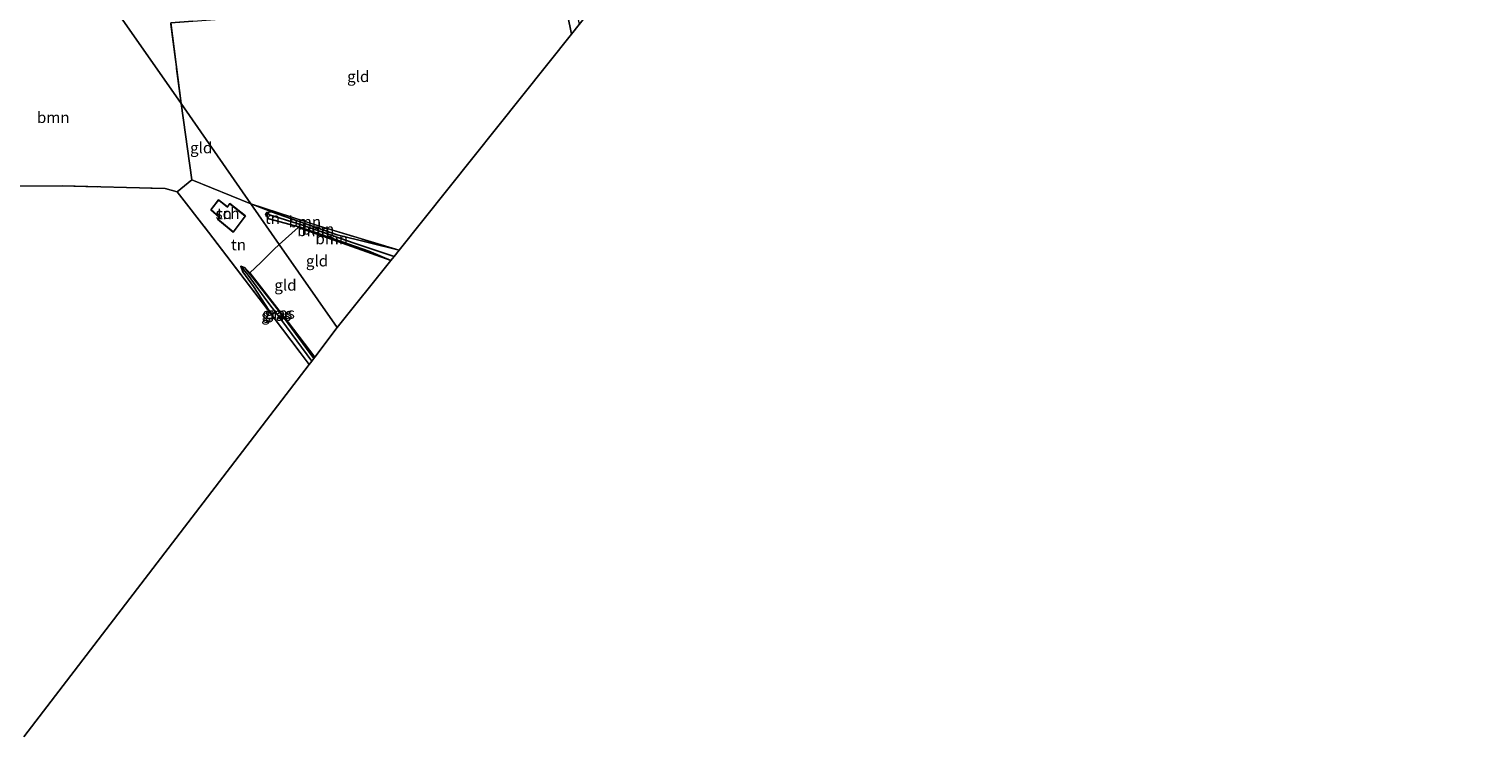
# Model space of a CAD drawing. Units: metres. Extents: x 259990 to 265853, y 478532 to 481253.
# Drawn here: x 263117 to 263444, y 480209 to 480369 of the extents above; entities that cross this region are included whole.
import ezdxf
from ezdxf.enums import TextEntityAlignment as Align

# ---------------------------------------------------------------- set-up
doc = ezdxf.new("R2010")
doc.units = ezdxf.units.M
doc.linetypes.add('IE-TERREINAFSCHEIDING', pattern=[10, 8, -2])
for name, color, linetype, lineweight in [('B-ME-GR-BOOM-GV-B6', 93, 'Continuous', 18), ('B-ME-IE-GRASLAND-GV-B6', 93, 'Continuous', 18), ('B-ME-IE-GRONDWERKLIJN-GROND_INGERICHT-GV-B6', 253, 'Continuous', 18), ('B-ME-IE-HULPGEOMETRIE-L-B1', 53, 'Continuous', 18), ('B-ME-IE-TERREINAFSCHEIDING-DOORGANG-L-B1', 8, 'IE-TERREINAFSCHEIDING-KUNSTMATIG-OPEN', 18), ('B-ME-IE-TERREINAFSCHEIDING-RASTERHEKWERK-L-B1', 8, 'IE-TERREINAFSCHEIDING', 18), ('B-ME-KG-KADASTRAAL-DAKRAND-L-B1', 13, 'Continuous', 18), ('B-ME-OG-BEBOUWING-GV-B6', 173, 'Continuous', 18)]:
    doc.layers.add(name, color=color, linetype=linetype, lineweight=lineweight)
for name, color, linetype in [('B-ME-GW-INSTEEKWATERGANG-L-B1', 10, 'Continuous'), ('B-ME-GW-WATERGANG-GREPPEL-L-B1', 10, 'Continuous'), ('B-ME-KG-KADASTRAAL-OPNAMEDTMGRENS-L-B1', 10, 'Continuous')]:
    doc.layers.add(name, color=color, linetype=linetype)
doc.styles.add('NLCS-ISO', font='NLCS-ISO.TTF')
doc.linetypes.add('IE-TERREINAFSCHEIDING-KUNSTMATIG-OPEN', pattern='A,7,-1.5,[67,NLCS.SHX,S=0.75,R=0,X=0,Y=0],-1.5', length=10)

msp = doc.modelspace()

# ---------------------------------------------------------------- linework, layer by layer
at = {"layer": 'B-ME-GR-BOOM-GV-B6'}
for points in [[(263151.053, 480352.011, 48.659), (263153.45, 480334.805, 48.638), (263150.164, 480332.145, 49.244), (263147.481, 480332.859, 49.259), (263124.252, 480333.526, 49.514), (263089.285, 480333.435, 49.826), (263086.841, 480335.395, 49.991), (263089.686, 480340.465, 49.667), (263093.441, 480348.18, 49.301), (263113.274, 480391.516, 47.753), (263117.298, 480400.384, 47.084), (263151.053, 480352.011, 48.659)], [(263151.053, 480352.011, 48.659), (263117.298, 480400.384, 47.084)], [(263148.746, 480370.176, 48.614), (263151.053, 480352.011, 48.659)], [(263166.788, 480329.462, 48.545), (263182.204, 480324.39, 48.369), (263200.168, 480318.992, 47.853), (263186.18, 480322.47, 47.853), (263171.428, 480327.606, 47.85), (263166.788, 480329.462, 48.545)], [(263170.34, 480327.512, 47.85), (263170.973, 480326.93, 47.685), (263178.414, 480324.6, 47.685), (263190.015, 480320.565, 47.712), (263199.048, 480317.59, 47.451), (263198.342, 480316.706, 47.832), (263193.382, 480318.816, 47.85), (263177.906, 480324.187, 47.85), (263170.838, 480326.031, 47.85), (263170.076, 480327.01, 47.85), (263170.34, 480327.512, 47.85)], [(263170.34, 480327.512, 47.85), (263171.428, 480327.606, 47.85), (263186.18, 480322.47, 47.853), (263200.168, 480318.992, 47.853), (263199.048, 480317.59, 47.451), (263190.015, 480320.565, 47.712), (263178.414, 480324.6, 47.685), (263170.973, 480326.93, 47.685), (263170.34, 480327.512, 47.85)], [(263177.906, 480324.187, 47.85), (263193.382, 480318.816, 47.85), (263198.342, 480316.706, 47.832), (263177.433, 480324.079, 48.471), (263177.906, 480324.187, 47.85)]]:
    msp.add_polyline3d(points, dxfattribs=at)
at = {"layer": 'B-ME-GW-INSTEEKWATERGANG-L-B1'}
for points in [[(263200.168, 480318.992, 47.853), (263186.18, 480322.47, 47.853), (263171.428, 480327.606, 47.85), (263170.34, 480327.512, 47.85), (263170.076, 480327.01, 47.85), (263170.838, 480326.031, 47.85), (263177.906, 480324.187, 47.85), (263193.382, 480318.816, 47.85), (263198.342, 480316.706, 47.832)], [(263180.944, 480294.639, 48.692), (263173.534, 480304.756, 48.647), (263167.301, 480312.702, 48.83), (263165.423, 480314.996, 48.809), (263164.521, 480315.38, 48.809), (263164.989, 480314.114, 48.809), (263167.353, 480310.801, 48.845), (263171.826, 480304.022, 48.809), (263177.9, 480295.944, 48.755), (263179.884, 480293.255, 48.605)]]:
    msp.add_polyline3d(points, dxfattribs=at)
at = {"layer": 'B-ME-GW-WATERGANG-GREPPEL-L-B1'}
for points in [[(263199.048, 480317.59, 47.451), (263190.015, 480320.565, 47.712), (263178.414, 480324.6, 47.685), (263170.973, 480326.93, 47.685)], [(263180.485, 480294.039, 48.44), (263173.718, 480303.178, 48.485), (263170.371, 480307.62, 48.422), (263166.141, 480313.355, 48.563)]]:
    msp.add_polyline3d(points, dxfattribs=at)
at = {"layer": 'B-ME-IE-GRASLAND-GV-B6'}
for points in [[(263239.029, 480367.65, 46.952), (263238.125, 480372.095, 46.982), (263235.451, 480376.513, 46.859), (263237.339, 480379.194, 46.779), (263235.945, 480392.279, 46.65), (263235.442, 480399.22, 46.527), (263235.768, 480402.915, 46.524), (263235.586, 480411.065, 46.941), (263236.251, 480403.915, 47.013), (263236.946, 480399.431, 47.016), (263237.099, 480395.936, 47.007), (263237.401, 480391.347, 47.052), (263238.173, 480384.602, 47.154), (263239.004, 480378.851, 47.094), (263240.726, 480369.804, 47.133), (263239.029, 480367.65, 46.952)], [(263180.485, 480294.039, 48.44), (263179.884, 480293.255, 48.605), (263177.9, 480295.944, 48.755), (263171.826, 480304.022, 48.809), (263167.353, 480310.801, 48.845), (263164.989, 480314.114, 48.809), (263164.521, 480315.38, 48.809), (263166.141, 480313.355, 48.563), (263170.371, 480307.62, 48.422), (263173.718, 480303.178, 48.485), (263180.485, 480294.039, 48.44)], [(263165.423, 480314.996, 48.809), (263167.301, 480312.702, 48.83), (263173.534, 480304.756, 48.647), (263180.944, 480294.639, 48.692), (263180.485, 480294.039, 48.44), (263173.718, 480303.178, 48.485), (263170.371, 480307.62, 48.422), (263166.141, 480313.355, 48.563), (263164.521, 480315.38, 48.809), (263165.423, 480314.996, 48.809)], [(263166.533, 480313.907, 48.806), (263175.205, 480302.759, 48.767), (263181.177, 480294.943, 48.731), (263180.944, 480294.639, 48.692), (263173.534, 480304.756, 48.647), (263167.301, 480312.702, 48.83), (263165.423, 480314.996, 48.809), (263166.533, 480313.907, 48.806)]]:
    msp.add_polyline3d(points, dxfattribs=at)
at = {"layer": 'B-ME-IE-GRONDWERKLIJN-GROND_INGERICHT-GV-B6'}
for points in [[(263151.053, 480352.011, 48.659), (263148.746, 480370.176, 48.614), (263163.691, 480371.314, 48.452), (263186.517, 480372.392, 48.02), (263205.436, 480373.774, 47.519), (263214.186, 480374.667, 47.24), (263235.451, 480376.513, 46.859), (263238.125, 480372.095, 46.982), (263239.029, 480367.65, 46.952), (263200.168, 480318.992, 47.853), (263182.204, 480324.39, 48.369), (263166.788, 480329.462, 48.545), (263151.053, 480352.011, 48.659)], [(263151.053, 480352.011, 48.659), (263166.788, 480329.462, 48.545), (263153.45, 480334.805, 48.638), (263151.053, 480352.011, 48.659)], [(263153.45, 480334.805, 48.638), (263166.788, 480329.462, 48.545), (263173.189, 480320.289, 48.728), (263171.96, 480319.132, 48.8), (263169.035, 480316.225, 48.791), (263166.533, 480313.907, 48.806), (263165.423, 480314.996, 48.809), (263164.521, 480315.38, 48.809), (263164.989, 480314.114, 48.809), (263167.353, 480310.801, 48.845), (263171.826, 480304.022, 48.809), (263157.271, 480323.047, 49.19), (263150.164, 480332.145, 49.244), (263153.45, 480334.805, 48.638)], [(263089.285, 480333.435, 49.826), (263124.252, 480333.526, 49.514), (263147.481, 480332.859, 49.259), (263150.164, 480332.145, 49.244)], [(263150.164, 480332.145, 49.244), (263157.271, 480323.047, 49.19), (263171.826, 480304.022, 48.809), (263177.9, 480295.944, 48.755), (263179.884, 480293.255, 48.605), (263115.65, 480209.398, 51.068)], [(263159.264, 480325.952, 48.938), (263162.812, 480323.065, 48.938), (263165.586, 480326.705, 48.938), (263162.048, 480329.515, 48.938), (263161.519, 480328.785, 48.938), (263159.523, 480330.339, 48.938), (263157.737, 480328.078, 48.938), (263159.652, 480326.447, 48.938), (263159.264, 480325.952, 48.938)], [(263166.788, 480329.462, 48.545), (263171.428, 480327.606, 47.85), (263170.34, 480327.512, 47.85), (263170.076, 480327.01, 47.85), (263170.838, 480326.031, 47.85), (263177.906, 480324.187, 47.85), (263177.433, 480324.079, 48.471), (263173.189, 480320.289, 48.728), (263166.788, 480329.462, 48.545)], [(263173.189, 480320.289, 48.728), (263177.433, 480324.079, 48.471), (263198.342, 480316.706, 47.832), (263186.252, 480301.568, 48.521), (263173.189, 480320.289, 48.728)], [(263173.189, 480320.289, 48.728), (263186.252, 480301.568, 48.521), (263181.177, 480294.943, 48.731), (263175.205, 480302.759, 48.767), (263166.533, 480313.907, 48.806), (263169.035, 480316.225, 48.791), (263171.96, 480319.132, 48.8), (263173.189, 480320.289, 48.728)]]:
    msp.add_polyline3d(points, dxfattribs=at)
at = {"layer": 'B-ME-IE-HULPGEOMETRIE-L-B1'}
for p, q in [((263170.973, 480326.93, 47.685), (263170.34, 480327.512, 47.85)), ((263166.141, 480313.355, 48.563), (263164.521, 480315.38, 48.809))]:
    msp.add_line(p, q, dxfattribs=at)
msp.add_polyline3d([(263186.252, 480301.568, 48.521), (263173.189, 480320.289, 48.728), (263166.788, 480329.462, 48.545), (263151.053, 480352.011, 48.659), (263117.298, 480400.384, 47.084), (263116.341, 480401.798, 47.045), (263100.031, 480425.129, 47.255), (263092.987, 480435.224, 47.033), (263092.448, 480435.996, 45.953), (263091.695, 480437.02, 45.95), (263090.712, 480438.428, 47.408), (263080.819, 480452.6, 47.885), (263073.946, 480462.445, 44.003), (263073.533, 480463.037, 44.066), (263073.255, 480463.436, 44.015), (263072.731, 480464.187, 43.196), (263072.38, 480464.836, 43.196), (263071.799, 480465.67, 43.454), (263067.759, 480471.465, 44.308)], dxfattribs=at)
at = {"layer": 'B-ME-IE-TERREINAFSCHEIDING-DOORGANG-L-B1'}
msp.add_line((263169.035, 480316.225, 48.791), (263171.96, 480319.132, 48.8), dxfattribs=at)
at = {"layer": 'B-ME-IE-TERREINAFSCHEIDING-RASTERHEKWERK-L-B1'}
for p, q in [((263151.053, 480352.011, 48.659), (263148.746, 480370.176, 48.614)), ((263171.96, 480319.132, 48.8), (263173.189, 480320.289, 48.728))]:
    msp.add_line(p, q, dxfattribs=at)
for points in [[(263239.029, 480367.65, 46.952), (263238.125, 480372.095, 46.982), (263235.451, 480376.513, 46.859), (263214.186, 480374.667, 47.24), (263205.436, 480373.774, 47.519), (263186.517, 480372.392, 48.02), (263163.691, 480371.314, 48.452), (263148.746, 480370.176, 48.614)], [(263151.053, 480352.011, 48.659), (263153.45, 480334.805, 48.638), (263166.788, 480329.462, 48.545)], [(263086.841, 480335.395, 49.991), (263089.285, 480333.435, 49.826), (263124.252, 480333.526, 49.514), (263147.481, 480332.859, 49.259), (263150.164, 480332.145, 49.244), (263157.271, 480323.047, 49.19), (263171.826, 480304.022, 48.809)], [(263166.788, 480329.462, 48.545), (263182.204, 480324.39, 48.369), (263200.168, 480318.992, 47.853)], [(263198.342, 480316.706, 47.832), (263177.433, 480324.079, 48.471), (263173.189, 480320.289, 48.728)], [(263181.177, 480294.943, 48.731), (263175.205, 480302.759, 48.767), (263166.533, 480313.907, 48.806), (263169.035, 480316.225, 48.791)]]:
    msp.add_polyline3d(points, dxfattribs=at)
at = {"layer": 'B-ME-KG-KADASTRAAL-DAKRAND-L-B1'}
msp.add_polyline3d([(263165.517, 480326.696, 51.76), (263162.804, 480323.136, 51.89), (263159.334, 480325.96, 51.883), (263159.721, 480326.454, 51.886), (263157.806, 480328.085, 51.883), (263159.531, 480330.269, 51.884), (263161.529, 480328.714, 51.887), (263162.058, 480329.443, 51.887), (263165.517, 480326.696, 51.76)], dxfattribs=at)
at = {"layer": 'B-ME-KG-KADASTRAAL-OPNAMEDTMGRENS-L-B1'}
for points in [[(263444.297, 480574.988, 41.711), (263439.409, 480570.449, 41.874), (263437.745, 480568.904, 41.694), (263403.156, 480536.786, 42.75), (263316.027, 480455.879, 44.678), (263269.148, 480402.498, 45.912), (263267.095, 480400.16, 46.173), (263265.637, 480398.5, 46.227), (263244.623, 480374.573, 46.728), (263243.05, 480372.754, 47.133), (263240.726, 480369.804, 47.133), (263239.029, 480367.65, 46.952), (263200.168, 480318.992, 47.853), (263199.048, 480317.59, 47.451), (263198.342, 480316.706, 47.832), (263186.252, 480301.568, 48.521)], [(263115.65, 480209.398, 51.068), (263179.884, 480293.255, 48.605), (263180.485, 480294.039, 48.44), (263180.944, 480294.639, 48.692), (263181.177, 480294.943, 48.731), (263186.252, 480301.568, 48.521)]]:
    msp.add_polyline3d(points, dxfattribs=at)
at = {"layer": 'B-ME-OG-BEBOUWING-GV-B6'}
msp.add_polyline3d([(263165.586, 480326.705, 48.938), (263162.812, 480323.065, 48.938), (263159.264, 480325.952, 48.938), (263159.652, 480326.447, 48.938), (263157.737, 480328.078, 48.938), (263159.523, 480330.339, 48.938), (263161.519, 480328.785, 48.938), (263162.048, 480329.515, 48.938), (263165.586, 480326.705, 48.938)], dxfattribs=at)

# ---------------------------------------------------------------- texts
at = {"layer": 'B-ME-GR-BOOM-GV-B6', "ltscale": 0.2, "style": 'NLCS-ISO'}
for p in [(263122.2732, 480348.8943), (263178.926, 480325.397), (263180.8795, 480323.4054), (263181.8784, 480323.753), (263184.9938, 480321.595)]:
    msp.add_text('bmn', height=2.5, dxfattribs=at).set_placement(p, align=Align.MIDDLE_CENTER)
at = {"layer": 'B-ME-IE-GRASLAND-GV-B6', "ltscale": 0.2, "style": 'NLCS-ISO'}
for p in [(263172.503, 480304.3175), (263172.7325, 480304.7095), (263173.3, 480304.8175)]:
    msp.add_text('gras', height=2.5, dxfattribs=at).set_placement(p, align=Align.MIDDLE_CENTER)
at = {"layer": 'B-ME-IE-GRONDWERKLIJN-GROND_INGERICHT-GV-B6', "ltscale": 0.2, "style": 'NLCS-ISO'}
for s, p in [('gld', (263190.9575, 480358.1113)), ('gld', (263155.586, 480342.0723)), ('tn', (263160.8228, 480327.2042)), ('tn', (263171.6429, 480326.182)), ('tn', (263163.9966, 480320.2236)), ('gld', (263181.681, 480316.5862)), ('gld', (263174.5675, 480311.139))]:
    msp.add_text(s, height=2.5, dxfattribs=at).set_placement(p, align=Align.MIDDLE_CENTER)
at = {"layer": 'B-ME-OG-BEBOUWING-GV-B6', "ltscale": 0.2, "style": 'NLCS-ISO'}
msp.add_text('sch', height=2.5, dxfattribs=at).set_placement((263161.5252, 480327.2879), align=Align.MIDDLE_CENTER)

doc.saveas('drawing.dxf')
